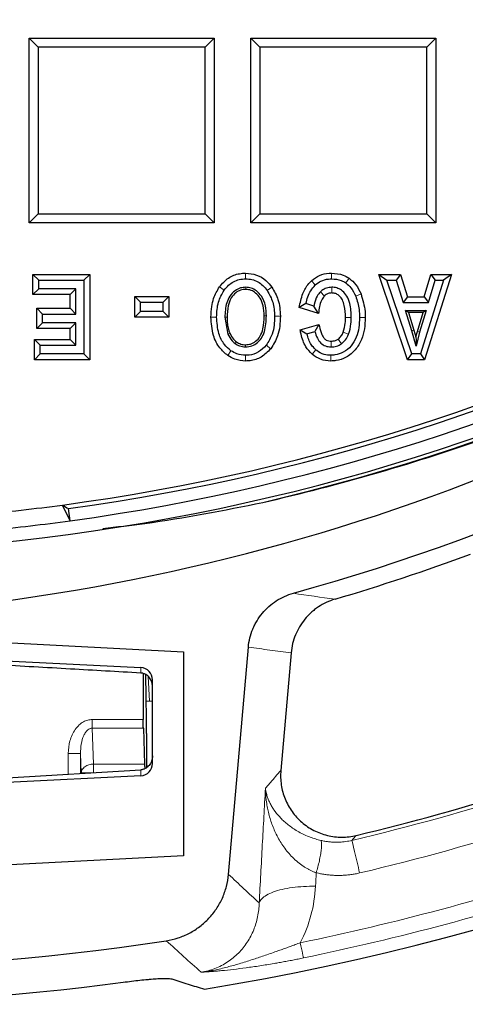
# Model space of a CAD drawing. Units: millimetres. Extents: x 0 to 420, y 0 to 297.
# Drawn here: x 143 to 157, y 24 to 56 of the extents above; entities that cross this region are included whole.
import ezdxf

# ---------------------------------------------------------------- set-up
doc = ezdxf.new("R2010")
doc.units = ezdxf.units.MM

msp = doc.modelspace()

# ---------------------------------------------------------------- linework, layer by layer
at = {"color": 7, "linetype": 'Continuous', "lineweight": 25}
for p, q in [((142.9896, 55.1608), (148.9896, 55.1608)), ((143.2808, 54.8696), (142.9896, 55.1608)), ((142.9896, 49.1608), (142.9896, 55.1608)), ((148.9896, 55.1608), (148.6985, 54.8696)), ((148.9896, 55.1608), (148.9896, 49.1608)), ((150.1896, 55.1608), (156.1896, 55.1608)), ((150.4808, 54.8696), (150.1896, 55.1608)), ((150.1896, 49.1608), (150.1896, 55.1608)), ((156.1896, 55.1608), (155.8985, 54.8696)), ((156.1896, 55.1608), (156.1896, 49.1608)), ((143.2808, 54.8696), (143.2808, 49.452)), ((148.6985, 54.8696), (143.2808, 54.8696)), ((148.6985, 49.452), (148.6985, 54.8696)), ((150.4808, 54.8696), (150.4808, 49.452)), ((155.8985, 54.8696), (150.4808, 54.8696)), ((155.8985, 49.452), (155.8985, 54.8696)), ((143.2808, 49.452), (142.9896, 49.1608)), ((143.2808, 49.452), (148.6985, 49.452)), ((148.6985, 49.452), (148.9896, 49.1608)), ((150.4808, 49.452), (150.1896, 49.1608)), ((150.4808, 49.452), (155.8985, 49.452)), ((155.8985, 49.452), (156.1896, 49.1608)), ((148.9896, 49.1608), (142.9896, 49.1608)), ((156.1896, 49.1608), (150.1896, 49.1608)), ((143.1094, 46.8303), (143.1094, 47.4869)), ((143.1094, 47.4869), (143.2959, 47.3003)), ((143.1094, 47.4869), (144.9502, 47.4869)), ((144.9502, 47.4869), (144.7637, 47.3003)), ((144.9502, 47.4869), (144.9502, 44.7138)), ((154.3473, 47.4869), (154.6065, 47.3003)), ((154.3473, 47.4869), (155.0418, 47.4869)), ((155.2766, 44.7138), (154.3473, 47.4869)), ((155.0418, 47.4869), (154.9049, 47.3003)), ((155.0418, 47.4869), (155.2698, 46.7604)), ((155.8197, 46.7604), (156.0328, 47.4869)), ((156.703, 47.4869), (155.8293, 44.7138)), ((156.0328, 47.4869), (156.1725, 47.3003)), ((156.0328, 47.4869), (156.703, 47.4869)), ((156.703, 47.4869), (156.4486, 47.3003)), ((143.2959, 47.0168), (143.2959, 47.3003)), ((143.2959, 47.3003), (144.7637, 47.3003)), ((144.7637, 47.3003), (144.7637, 44.9003)), ((154.6065, 47.3003), (154.9049, 47.3003)), ((155.4108, 44.9003), (154.6065, 47.3003)), ((154.9049, 47.3003), (155.1328, 46.5738)), ((156.4486, 47.3003), (155.6925, 44.9003)), ((155.9594, 46.5738), (156.1725, 47.3003)), ((156.1725, 47.3003), (156.4486, 47.3003)), ((143.1094, 46.8303), (143.2959, 47.0168)), ((144.3177, 46.8303), (143.1094, 46.8303)), ((144.5042, 47.0168), (143.2959, 47.0168)), ((144.3177, 46.8303), (144.5042, 47.0168)), ((144.3177, 46.386), (144.3177, 46.8303)), ((144.5042, 46.1995), (144.5042, 47.0168)), ((146.4119, 46.7659), (146.5984, 46.5794)), ((146.4119, 46.7659), (147.5263, 46.7659)), ((146.4119, 46.0964), (146.4119, 46.7659)), ((147.5263, 46.7659), (147.3398, 46.5794)), ((147.5263, 46.7659), (147.5263, 46.0964)), ((155.2698, 46.7604), (155.1328, 46.5738)), ((155.2698, 46.7604), (155.8197, 46.7604)), ((155.8197, 46.7604), (155.9594, 46.5738)), ((143.2298, 45.7294), (143.2298, 46.386)), ((143.2298, 46.386), (143.4164, 46.1995)), ((143.2298, 46.386), (144.3177, 46.386)), ((144.3177, 46.386), (144.5042, 46.1995)), ((146.5984, 46.5794), (147.3398, 46.5794)), ((146.5984, 46.2829), (146.5984, 46.5794)), ((147.3398, 46.2829), (147.3398, 46.5794)), ((151.9748, 46.5386), (151.7563, 46.4103)), ((152.3848, 46.2186), (151.7563, 46.4103)), ((152.2361, 46.4589), (151.9748, 46.5386)), ((152.3848, 46.2186), (152.2361, 46.4589)), ((155.1328, 46.5738), (155.9594, 46.5738)), ((143.4164, 45.9159), (143.4164, 46.1995)), ((143.4164, 46.1995), (144.5042, 46.1995)), ((146.4119, 46.0964), (146.5984, 46.2829)), ((147.5263, 46.0964), (146.4119, 46.0964)), ((147.3398, 46.2829), (146.5984, 46.2829)), ((147.3398, 46.2829), (147.5263, 46.0964)), ((149.3413, 46.0938), (149.4414, 45.5416)), ((155.2144, 46.3144), (155.8834, 46.3144)), ((155.4182, 45.6491), (155.2144, 46.3144)), ((155.3089, 46.2444), (155.2144, 46.3144)), ((155.7884, 46.2444), (155.3089, 46.2444)), ((155.3089, 46.2444), (155.485, 45.6698)), ((155.5978, 45.6307), (155.7884, 46.2444)), ((155.8834, 46.3144), (155.6647, 45.6101)), ((155.8834, 46.3144), (155.7884, 46.2444)), ((143.2298, 45.7294), (143.4164, 45.9159)), ((144.5042, 45.9159), (143.4164, 45.9159)), ((144.3177, 45.7294), (144.5042, 45.9159)), ((144.5042, 45.1839), (144.5042, 45.9159)), ((151.7856, 45.6842), (152.3955, 45.861)), ((152.3955, 45.861), (152.2639, 45.6287)), ((144.3177, 45.7294), (143.2298, 45.7294)), ((144.3177, 45.3704), (144.3177, 45.7294)), ((151.7856, 45.6842), (152.0082, 45.5545)), ((152.0082, 45.5545), (152.2639, 45.6287)), ((155.5572, 45.1524), (155.4182, 45.6491)), ((155.485, 45.6698), (155.5496, 45.457)), ((155.5496, 45.457), (155.5978, 45.6307)), ((155.6647, 45.6101), (155.5572, 45.1524)), ((143.1557, 45.3704), (143.3422, 45.1839)), ((143.1557, 45.3704), (144.3177, 45.3704)), ((143.1557, 44.7138), (143.1557, 45.3704)), ((143.3422, 45.1839), (144.5042, 45.1839)), ((143.3422, 44.9003), (143.3422, 45.1839)), ((144.3177, 45.3704), (144.5042, 45.1839)), ((143.1557, 44.7138), (143.3422, 44.9003)), ((144.7637, 44.9003), (143.3422, 44.9003)), ((144.7637, 44.9003), (144.9502, 44.7138)), ((155.2766, 44.7138), (155.4108, 44.9003)), ((155.6925, 44.9003), (155.4108, 44.9003)), ((155.6925, 44.9003), (155.8293, 44.7138)), ((144.9502, 44.7138), (143.1557, 44.7138)), ((155.8293, 44.7138), (155.2766, 44.7138)), ((144.3117, 39.4819), (144.0637, 39.9938)), ((144.3117, 39.4819), (144.2574, 39.8782)), ((141.9896, 35.5374), (147.9935, 35.2216)), ((147.9935, 35.2216), (147.9935, 28.595)), ((149.4604, 27.9945), (150.106, 35.3767)), ((151.4951, 35.1931), (151.1609, 31.3714)), ((141.984, 34.9418), (146.6106, 34.714)), ((146.6896, 34.5212), (146.6896, 33.0265)), ((146.9896, 31.5997), (146.9896, 34.312)), ((146.9896, 33.6228), (146.7883, 33.6122)), ((146.6937, 32.7436), (146.7344, 31.578)), ((146.7944, 32.567), (146.7944, 31.4564)), ((142.2687, 31.1319), (146.6106, 31.3906)), ((146.6106, 31.1978), (142.2687, 30.9839)), ((147.9935, 28.595), (135.1896, 27.924))]:
    msp.add_line(p, q, dxfattribs=at)
at = {"color": 8, "linetype": 'Continuous', "lineweight": 18}
for p, q in [((150.0159, 47.5276), (150.0159, 47.3411)), ((152.8069, 47.5276), (152.8069, 47.3411)), ((153.3795, 47.3615), (153.274, 47.2077)), ((149.166, 47.0796), (149.3172, 46.9705)), ((150.0178, 47.0687), (150.0178, 46.9987)), ((150.8692, 47.0682), (150.7164, 46.9612)), ((152.1526, 47.2792), (152.2788, 47.1419)), ((152.8125, 46.8822), (152.8125, 47.0687)), ((152.5736, 46.7838), (152.4437, 46.9176)), ((153.7639, 46.8515), (153.5918, 46.7796)), ((148.8879, 46.1013), (149.0744, 46.1013)), ((149.3413, 46.0938), (149.4113, 46.0938)), ((150.6206, 46.1346), (150.6905, 46.1346)), ((151.1439, 46.1309), (150.9574, 46.1309)), ((153.2617, 46.0827), (153.4482, 46.0827)), ((153.9016, 46.0827), (153.7151, 46.0827)), ((149.4414, 45.5416), (149.506, 45.5683)), ((153.1892, 45.6145), (153.362, 45.5443)), ((155.485, 45.6698), (155.4182, 45.6491)), ((155.5978, 45.6307), (155.6647, 45.6101)), ((149.715, 45.2989), (149.674, 45.2423)), ((150.0122, 45.1301), (150.0122, 45.2001)), ((150.831, 45.0693), (150.6868, 45.1876)), ((152.7903, 45.3167), (152.7903, 45.1301)), ((153.0244, 45.384), (153.1313, 45.2311)), ((149.4342, 44.8512), (149.5396, 45.005)), ((150.014, 44.8577), (150.014, 44.6712)), ((152.1725, 44.8936), (152.2945, 45.0347)), ((152.7847, 44.6712), (152.7847, 44.8577)), ((146.6106, 34.5349), (146.6106, 34.714)), ((146.8516, 34.4264), (146.8926, 33.6177)), ((145.0352, 33.0265), (146.6896, 33.0265)), ((145.0352, 33.0265), (145.0352, 32.7436)), ((145.0759, 31.578), (145.0352, 32.7436)), ((145.0352, 32.7436), (146.6937, 32.7436)), ((144.2545, 31.2502), (144.2545, 31.923)), ((144.6542, 31.923), (144.6762, 31.2951)), ((144.6542, 31.274), (144.6542, 31.923)), ((146.7344, 31.578), (145.0759, 31.578)), ((145.0759, 31.2951), (145.0759, 31.578)), ((146.6106, 31.1978), (146.6106, 31.3906)), ((144.6762, 31.2951), (144.6762, 31.2753)), ((144.6762, 31.2951), (145.0081, 31.2951)), ((150.8227, 30.9802), (150.6584, 30.7909))]:
    msp.add_line(p, q, dxfattribs=at)
at = {"color": 7, "linetype": 'Continuous', "lineweight": 25}
for centre, radius, start, end in [((135.1896, 106.1608), 83, 279.352074, 260.647926), ((135.1896, 106.1608), 69.9757, 303.53956, 236.46044), ((135.1896, 106.1608), 67.9757, 309.091196, 230.908804), ((135.1896, 106.1608), 67.85, 283.103938, 256.896062), ((135.1896, 106.1608), 67.7312, 275.544329, 264.455671), ((135.1896, 106.1608), 67.3, 277.79, 82.627545), ((135.1896, 106.1608), 66.7595, 277.638669, 83.141849), ((135.1896, 106.1608), 66.9, 277.79, 82.980693), ((133.18, 103.6104), 67.338, 277.517394, 311.787668), ((133.18, 103.6104), 68.978, 285.459925, 304.196836), ((135.1896, 106.1608), 66.7595, 275.320859, 277.638669), ((135.1896, 106.1608), 67.3, 275.579963, 277.79), ((133.18, 103.6104), 69.5367, 286.493159, 290.315505), ((135.1896, 106.1608), 79.0759, 283.470371, 287.463224), ((135.1896, 106.1608), 81.2502, 261.328954, 278.671046), ((135.1896, 106.1608), 82.3876, 262.433713, 277.566287)]:
    msp.add_arc(centre, radius, start, end, dxfattribs=at)
at = {"color": 8, "linetype": 'Continuous', "lineweight": 18}
for centre, radius, start, end in [((146.6808, 32.0903), 0.5935, 281.03276, 290.01159), ((135.1896, 106.1608), 79.1994, 283.343206, 287.559771), ((135.1896, 106.1608), 80.2888, 283.343206, 287.559771), ((135.1896, 106.1608), 82.0838, 281.669568, 288.238716), ((135.1896, 106.1608), 82.5883, 281.669568, 288.238716)]:
    msp.add_arc(centre, radius, start, end, dxfattribs=at)
at = {"color": 7, "linetype": 'Continuous', "lineweight": 25}
for centre, major_axis, ratio, start_param, end_param in [((280.0428, 125.9774), (181.7373, 24.8626), 0.6039177, 3.7884065, 3.7899999), ((146.5896, 34.3105), (0.0716, 0.3977), 0.9896115, 4.8924602, 6.4108966), ((146.6827, 32.569), (-0.0001, 3.2005), 0.0349153, 4.7117728, 5.3633276), ((146.5896, 31.6012), (-0.0716, 0.3977), 0.9896115, 3.0138813, 4.5323178)]:
    msp.add_ellipse(centre, major_axis=major_axis, ratio=ratio, start_param=start_param, end_param=end_param, dxfattribs=at)
for points, knots in [([(150.5725, 40.0776), (153.1067, 40.6579), (155.5782, 41.3761), (160.4021, 43.0753), (162.7544, 44.0563), (167.3411, 46.2782), (169.5755, 47.5192), (172.2928, 49.2376), (172.8324, 49.5896), (173.904, 50.3107), (174.4362, 50.6799), (176.0145, 51.8086), (177.0444, 52.5906), (178.0522, 53.4019)], [0, 0, 0, 0, 0.25, 0.25, 0.5, 0.5, 0.75, 0.75, 0.8125, 0.8125, 0.875, 0.875, 1, 1, 1, 1]), ([(149.166, 47.0796), (149.2569, 47.1848), (149.4323, 47.3874), (149.755, 47.5143), (149.9492, 47.5242), (150.0159, 47.5276)], [0, 0, 0, 0, 0.41429029, 0.79867278, 1, 1, 1, 1]), ([(150.0159, 47.5276), (150.1374, 47.5164), (150.3757, 47.4943), (150.6736, 47.3136), (150.8077, 47.1453), (150.8692, 47.0682)], [0, 0, 0, 0, 0.3602162, 0.7065208, 1, 1, 1, 1]), ([(152.1526, 47.2792), (152.2378, 47.3438), (152.4072, 47.4723), (152.6476, 47.524), (152.7795, 47.527), (152.8069, 47.5276)], [0, 0, 0, 0, 0.4450813, 0.884589, 1, 1, 1, 1]), ([(152.8069, 47.5276), (152.9381, 47.5177), (153.1425, 47.5022), (153.3169, 47.3986), (153.3795, 47.3615)], [0, 0, 0, 0, 0.641765, 1, 1, 1, 1]), ([(153.3795, 47.3615), (153.457, 47.2955), (153.6228, 47.1544), (153.7149, 46.9567), (153.7639, 46.8515)], [0, 0, 0, 0, 0.4679103, 1, 1, 1, 1]), ([(148.8879, 46.1013), (148.8926, 46.2158), (148.9011, 46.4209), (148.9782, 46.7598), (149.0952, 46.959), (149.166, 47.0796)], [0, 0, 0, 0, 0.3330587, 0.5961342, 1, 1, 1, 1]), ([(149.3172, 46.9705), (149.3626, 47.0271), (149.4501, 47.1362), (149.6205, 47.2549), (149.8114, 47.329), (149.9467, 47.337), (150.0159, 47.3411)], [0, 0, 0, 0, 0.2635358, 0.5080706, 0.7483838, 1, 1, 1, 1]), ([(150.0178, 47.0687), (149.9616, 47.0645), (149.8384, 47.0554), (149.6532, 46.9574), (149.4956, 46.7881), (149.3608, 46.4933), (149.3491, 46.2533), (149.3413, 46.0938)], [0, 0, 0, 0, 0.1265316, 0.2780155, 0.4612662, 0.6422826, 1, 1, 1, 1]), ([(150.0159, 47.3411), (150.0856, 47.3369), (150.222, 47.3287), (150.414, 47.2527), (150.5845, 47.1308), (150.6713, 47.0192), (150.7164, 46.9612)], [0, 0, 0, 0, 0.251259, 0.4910903, 0.7355892, 1, 1, 1, 1]), ([(150.6905, 46.1346), (150.6856, 46.246), (150.6757, 46.47), (150.5613, 46.76), (150.3858, 46.9495), (150.2041, 47.0528), (150.079, 47.0635), (150.0178, 47.0687)], [0, 0, 0, 0, 0.260407, 0.5234838, 0.7088499, 0.8574168, 1, 1, 1, 1]), ([(150.8692, 47.0682), (150.944, 46.9379), (151.0636, 46.7296), (151.1332, 46.4034), (151.1403, 46.2225), (151.1439, 46.1309)], [0, 0, 0, 0, 0.4516744, 0.7224596, 1, 1, 1, 1]), ([(151.7563, 46.4103), (151.7884, 46.5629), (151.8463, 46.8385), (152.004, 47.1303), (152.1226, 47.2492), (152.1526, 47.2792)], [0, 0, 0, 0, 0.4813776, 0.8689091, 1, 1, 1, 1]), ([(151.9748, 46.5386), (152.0132, 46.6858), (152.072, 46.9111), (152.2255, 47.0825), (152.2788, 47.1419)], [0, 0, 0, 0, 0.6535371, 1, 1, 1, 1]), ([(152.2788, 47.1419), (152.3379, 47.1879), (152.4641, 47.2861), (152.6561, 47.3362), (152.7736, 47.34), (152.8069, 47.3411)], [0, 0, 0, 0, 0.3875527, 0.8260292, 1, 1, 1, 1]), ([(152.8125, 47.0687), (152.7563, 47.064), (152.6401, 47.0542), (152.5176, 46.9851), (152.4586, 46.9313), (152.4437, 46.9176)], [0, 0, 0, 0, 0.4121099, 0.8508625, 1, 1, 1, 1]), ([(152.8069, 47.3411), (152.9141, 47.3335), (153.0808, 47.3218), (153.2232, 47.2377), (153.274, 47.2077)], [0, 0, 0, 0, 0.6432379, 1, 1, 1, 1]), ([(153.4482, 46.0827), (153.442, 46.2381), (153.4323, 46.4795), (153.3194, 46.7743), (153.1815, 46.9436), (153.0191, 47.0424), (152.8921, 47.0675), (152.8234, 47.0685), (152.8125, 47.0687)], [0, 0, 0, 0, 0.3529402, 0.5484801, 0.7103671, 0.8427746, 0.9751673, 1, 1, 1, 1]), ([(153.274, 47.2077), (153.3315, 47.159), (153.4701, 47.0417), (153.5469, 46.8763), (153.5918, 46.7796)], [0, 0, 0, 0, 0.4154584, 1, 1, 1, 1]), ([(149.0744, 46.1013), (149.0815, 46.2665), (149.0947, 46.5759), (149.2465, 46.845), (149.3172, 46.9705)], [0, 0, 0, 0, 0.5339518, 1, 1, 1, 1]), ([(150.0178, 46.9987), (149.9614, 46.994), (149.8461, 46.9844), (149.6788, 46.886), (149.5299, 46.715), (149.4256, 46.4371), (149.4165, 46.2201), (149.4113, 46.0938)], [0, 0, 0, 0, 0.1383063, 0.2825345, 0.4658646, 0.6893361, 1, 1, 1, 1]), ([(150.6206, 46.1346), (150.6155, 46.2462), (150.6064, 46.4468), (150.5062, 46.7082), (150.3618, 46.8767), (150.1963, 46.9816), (150.0785, 46.9929), (150.0178, 46.9987)], [0, 0, 0, 0, 0.284829, 0.5119626, 0.7009422, 0.8457465, 1, 1, 1, 1]), ([(150.7164, 46.9612), (150.7867, 46.8378), (150.9331, 46.5807), (150.9491, 46.2848), (150.9574, 46.1309)], [0, 0, 0, 0, 0.4797699, 1, 1, 1, 1]), ([(152.4437, 46.9176), (152.4075, 46.8745), (152.3092, 46.7577), (152.2598, 46.5891), (152.2394, 46.477), (152.2361, 46.4589)], [0, 0, 0, 0, 0.3291153, 0.8920188, 1, 1, 1, 1]), ([(152.5736, 46.7838), (152.5398, 46.7376), (152.4196, 46.5735), (152.3993, 46.367), (152.3848, 46.2186)], [0, 0, 0, 0, 0.2815279, 1, 1, 1, 1]), ([(152.8125, 46.8822), (152.7752, 46.8792), (152.7005, 46.8732), (152.6214, 46.8276), (152.5838, 46.7931), (152.5736, 46.7838)], [0, 0, 0, 0, 0.4203613, 0.8424573, 1, 1, 1, 1]), ([(153.2617, 46.0827), (153.2568, 46.2159), (153.2497, 46.4121), (153.1697, 46.6504), (153.0791, 46.7786), (152.9724, 46.8562), (152.8816, 46.8802), (152.828, 46.8817), (152.8125, 46.8822)], [0, 0, 0, 0, 0.3892192, 0.5734255, 0.7307681, 0.8424137, 0.9543761, 1, 1, 1, 1]), ([(153.5918, 46.7796), (153.6369, 46.6364), (153.7085, 46.4087), (153.7133, 46.171), (153.7151, 46.0827)], [0, 0, 0, 0, 0.6289353, 1, 1, 1, 1]), ([(153.7639, 46.8515), (153.8209, 46.6626), (153.8971, 46.4103), (153.9007, 46.1485), (153.9016, 46.0827)], [0, 0, 0, 0, 0.7488372, 1, 1, 1, 1]), ([(149.4342, 44.8512), (149.3441, 44.9282), (149.1375, 45.105), (148.9265, 45.5451), (148.9019, 45.8996), (148.8879, 46.1013)], [0, 0, 0, 0, 0.2498903, 0.5732791, 1, 1, 1, 1]), ([(149.5396, 45.005), (149.4648, 45.0694), (149.2897, 45.2199), (149.1077, 45.6049), (149.0866, 45.919), (149.0744, 46.1013)], [0, 0, 0, 0, 0.2383656, 0.5579248, 1, 1, 1, 1]), ([(149.4113, 46.0938), (149.4128, 46.0386), (149.416, 45.9221), (149.4437, 45.7441), (149.4851, 45.6273), (149.506, 45.5683)], [0, 0, 0, 0, 0.3089323, 0.6509759, 1, 1, 1, 1]), ([(150.0122, 45.1301), (150.0832, 45.1363), (150.2238, 45.1486), (150.4024, 45.2595), (150.5435, 45.419), (150.6726, 45.7105), (150.6832, 45.9619), (150.6905, 46.1346)], [0, 0, 0, 0, 0.15557702, 0.30807404, 0.45005337, 0.62199058, 1, 1, 1, 1]), ([(150.0122, 45.2001), (150.0685, 45.2044), (150.1872, 45.2134), (150.3559, 45.3096), (150.5027, 45.4794), (150.6065, 45.7657), (150.6152, 45.9946), (150.6206, 46.1346)], [0, 0, 0, 0, 0.1343215, 0.2834702, 0.4519719, 0.6647107, 1, 1, 1, 1]), ([(150.9574, 46.1309), (150.95, 45.9305), (150.9374, 45.5911), (150.7596, 45.3048), (150.6868, 45.1876)], [0, 0, 0, 0, 0.5904479, 1, 1, 1, 1]), ([(151.1439, 46.1309), (151.1347, 45.9099), (151.1189, 45.5273), (150.9165, 45.2053), (150.831, 45.0693)], [0, 0, 0, 0, 0.577637, 1, 1, 1, 1]), ([(153.7151, 46.0827), (153.7113, 45.9741), (153.7037, 45.7575), (153.6192, 45.4409), (153.4572, 45.1527), (153.2112, 44.9479), (152.9695, 44.8655), (152.8296, 44.8596), (152.7847, 44.8577)], [0, 0, 0, 0, 0.1889942, 0.3770539, 0.5657942, 0.7562, 0.9217403, 1, 1, 1, 1]), ([(153.9016, 46.0827), (153.897, 45.9606), (153.8878, 45.7169), (153.7883, 45.3555), (153.5961, 45.0227), (153.3016, 44.7812), (153.0111, 44.6811), (152.8401, 44.6736), (152.7847, 44.6712)], [0, 0, 0, 0, 0.1816904, 0.3625387, 0.5531871, 0.7452299, 0.9175265, 1, 1, 1, 1]), ([(153.1892, 45.6145), (153.216, 45.7099), (153.2591, 45.8634), (153.261, 46.0224), (153.2617, 46.0827)], [0, 0, 0, 0, 0.6209637, 1, 1, 1, 1]), ([(153.362, 45.5443), (153.394, 45.6554), (153.4448, 45.8318), (153.4473, 46.0149), (153.4482, 46.0827)], [0, 0, 0, 0, 0.6293568, 1, 1, 1, 1]), ([(152.3955, 45.861), (152.4161, 45.7739), (152.4489, 45.6353), (152.5189, 45.471), (152.5932, 45.3791), (152.6737, 45.3311), (152.7411, 45.3177), (152.7799, 45.3169), (152.7903, 45.3167)], [0, 0, 0, 0, 0.3656256, 0.5820818, 0.7240096, 0.8410104, 0.9577306, 1, 1, 1, 1]), ([(149.4414, 45.5416), (149.4798, 45.4665), (149.5389, 45.351), (149.639, 45.2704), (149.674, 45.2423)], [0, 0, 0, 0, 0.6508938, 1, 1, 1, 1]), ([(149.506, 45.5683), (149.5404, 45.5009), (149.5934, 45.397), (149.6834, 45.3244), (149.715, 45.2989)], [0, 0, 0, 0, 0.6485837, 1, 1, 1, 1]), ([(152.1725, 44.8936), (152.0999, 44.9709), (151.9268, 45.155), (151.8401, 45.45), (151.7965, 45.6375), (151.7856, 45.6842)], [0, 0, 0, 0, 0.352265, 0.8387782, 1, 1, 1, 1]), ([(152.2945, 45.0347), (152.2423, 45.089), (152.1019, 45.235), (152.0443, 45.4313), (152.0082, 45.5545)], [0, 0, 0, 0, 0.3719673, 1, 1, 1, 1]), ([(152.2639, 45.6287), (152.2872, 45.5541), (152.3299, 45.4177), (152.4483, 45.2512), (152.6077, 45.1459), (152.7284, 45.1355), (152.7903, 45.1301)], [0, 0, 0, 0, 0.2967581, 0.5433832, 0.7662703, 1, 1, 1, 1]), ([(153.0244, 45.384), (153.0594, 45.4159), (153.1308, 45.481), (153.1695, 45.5694), (153.1892, 45.6145)], [0, 0, 0, 0, 0.4904601, 1, 1, 1, 1]), ([(153.1313, 45.2311), (153.1774, 45.2711), (153.2776, 45.358), (153.3324, 45.4791), (153.362, 45.5443)], [0, 0, 0, 0, 0.460637, 1, 1, 1, 1]), ([(155.5496, 45.457), (155.5501, 45.4328), (155.5513, 45.3712), (155.5539, 45.2703), (155.5561, 45.1917), (155.5572, 45.1524)], [0, 0, 0, 0, 0.2435737, 0.6213811, 1, 1, 1, 1]), ([(149.674, 45.2423), (149.7218, 45.212), (149.8249, 45.1467), (149.9468, 45.1359), (150.0122, 45.1301)], [0, 0, 0, 0, 0.4635393, 1, 1, 1, 1]), ([(149.715, 45.2989), (149.7633, 45.2689), (149.8547, 45.2122), (149.9618, 45.204), (150.0122, 45.2001)], [0, 0, 0, 0, 0.528768, 1, 1, 1, 1]), ([(150.6868, 45.1876), (150.6071, 45.1057), (150.4522, 44.9466), (150.1961, 44.8642), (150.0519, 44.8591), (150.014, 44.8577)], [0, 0, 0, 0, 0.438705, 0.8528833, 1, 1, 1, 1]), ([(152.7903, 45.3167), (152.839, 45.3195), (152.9226, 45.3245), (152.9944, 45.3665), (153.0244, 45.384)], [0, 0, 0, 0, 0.5826112, 1, 1, 1, 1]), ([(152.7903, 45.1301), (152.8511, 45.1336), (152.9727, 45.1406), (153.0784, 45.201), (153.1313, 45.2311)], [0, 0, 0, 0, 0.5002158, 1, 1, 1, 1]), ([(150.014, 44.6712), (149.8965, 44.6811), (149.6891, 44.6987), (149.5112, 44.8051), (149.4342, 44.8512)], [0, 0, 0, 0, 0.5666248, 1, 1, 1, 1]), ([(150.014, 44.8577), (149.9186, 44.8657), (149.7488, 44.8798), (149.6033, 44.9669), (149.5396, 45.005)], [0, 0, 0, 0, 0.5622961, 1, 1, 1, 1]), ([(150.831, 45.0693), (150.7343, 44.9709), (150.5473, 44.7806), (150.2377, 44.6798), (150.0623, 44.673), (150.014, 44.6712)], [0, 0, 0, 0, 0.43720153, 0.84507397, 1, 1, 1, 1]), ([(152.7847, 44.6712), (152.6707, 44.6803), (152.446, 44.6982), (152.2628, 44.8291), (152.1725, 44.8936)], [0, 0, 0, 0, 0.507615, 1, 1, 1, 1]), ([(152.7847, 44.8577), (152.7101, 44.863), (152.5455, 44.8747), (152.3829, 44.9607), (152.3044, 45.0264), (152.2945, 45.0347)], [0, 0, 0, 0, 0.4202643, 0.9272683, 1, 1, 1, 1]), ([(145.3765, 39.2322), (145.8326, 39.2837), (147.58, 39.481), (149.3008, 39.8241), (150.5725, 40.0776)], [0, 0, 0, 0, 0.261028, 1, 1, 1, 1]), ([(150.106, 35.3767), (150.1238, 35.5799), (150.1716, 35.7753), (150.2683, 36.0098), (150.2896, 36.0563), (150.3353, 36.1468), (150.3598, 36.1909), (150.4379, 36.3202), (150.4963, 36.4021), (150.6257, 36.5574), (150.6972, 36.631), (150.8485, 36.7647), (150.9286, 36.8254), (151.098, 36.9347), (151.1879, 36.9835), (151.3733, 37.0667), (151.4688, 37.1011), (151.5671, 37.1283)], [0, 0, 0, 0, 0.25, 0.25, 0.3125, 0.3125, 0.375, 0.375, 0.5, 0.5, 0.625, 0.625, 0.75, 0.75, 0.875, 0.875, 1, 1, 1, 1]), ([(152.9147, 36.9329), (152.723, 36.8756), (152.5443, 36.7917), (152.3371, 36.654), (152.2964, 36.6247), (152.2178, 36.5636), (152.1799, 36.5317), (152.07, 36.4321), (152.0019, 36.3607), (151.8763, 36.2074), (151.8185, 36.125), (151.7171, 35.9545), (151.6731, 35.8662), (151.5983, 35.6833), (151.5675, 35.5882), (151.5204, 35.3941), (151.5042, 35.2957), (151.4954, 35.196)], [0, 0, 0, 0, 0.25, 0.25, 0.3125, 0.3125, 0.375, 0.375, 0.5, 0.5, 0.625, 0.625, 0.75, 0.75, 0.875, 0.875, 1, 1, 1, 1]), ([(146.6106, 34.5349), (145.8489, 34.5785), (144.2949, 34.6674), (142.7409, 34.756), (141.9486, 34.8012)], [0, 0, 0, 0, 0.4901913, 1, 1, 1, 1]), ([(146.9896, 34.0959), (146.9895, 34.1055), (146.9892, 34.1241), (146.9867, 34.1513), (146.9831, 34.1769), (146.9784, 34.2008), (146.9729, 34.2229), (146.9611, 34.2626), (146.9384, 34.3167), (146.8954, 34.3839), (146.8411, 34.4419), (146.7842, 34.4822), (146.7343, 34.5068), (146.6939, 34.5212), (146.6526, 34.5311), (146.6245, 34.5336), (146.6106, 34.5349)], [0, 0, 0, 0, 0.04861051, 0.09454244, 0.13779773, 0.17837875, 0.21628837, 0.25153013, 0.38377971, 0.5023606, 0.63218967, 0.75173163, 0.81585651, 0.87839327, 0.93966126, 1, 1, 1, 1]), ([(146.6937, 32.7436), (146.6931, 32.7641), (146.6919, 32.8044), (146.6902, 32.8981), (146.6898, 32.9756), (146.6896, 33.0265)], [0, 0, 0, 0, 0.2608511, 0.5148335, 1, 1, 1, 1]), ([(146.9896, 31.8447), (146.9895, 31.8346), (146.9891, 31.8151), (146.9866, 31.7871), (146.9831, 31.7615), (146.9787, 31.7383), (146.9738, 31.7174), (146.9687, 31.699), (146.9559, 31.6588), (146.9306, 31.6015), (146.8821, 31.5303), (146.8238, 31.4724), (146.766, 31.4347), (146.7183, 31.4134), (146.6829, 31.4019), (146.647, 31.3939), (146.6226, 31.3917), (146.6106, 31.3906)], [0, 0, 0, 0, 0.0514503, 0.098979, 0.1425865, 0.1822732, 0.2180397, 0.2498869, 0.2778162, 0.4280191, 0.5562191, 0.6854165, 0.799948, 0.8522802, 0.9028162, 0.9519229, 1, 1, 1, 1]), ([(146.7344, 31.578), (146.7357, 31.538), (146.7372, 31.4917), (146.7376, 31.4319), (146.7376, 31.4236)], [0, 0, 0, 0, 0.8616234, 1, 1, 1, 1]), ([(151.1609, 31.3714), (151.147, 31.2133), (151.1518, 31.0567), (151.1862, 30.824), (151.2023, 30.7465), (151.2438, 30.5937), (151.2689, 30.5192), (151.3273, 30.374), (151.3608, 30.3033), (151.4362, 30.1656), (151.4785, 30.0983), (151.6163, 29.9055), (151.7218, 29.7899), (151.9003, 29.6358), (151.9636, 29.5873), (152.0943, 29.4993), (152.1619, 29.4595), (152.3011, 29.3881), (152.3728, 29.3565), (152.5206, 29.3017), (152.5968, 29.2785), (152.8262, 29.2233), (152.9816, 29.2048), (153.2186, 29.2047), (153.298, 29.2094), (153.4548, 29.2279), (153.5326, 29.2417), (153.6098, 29.2602)], [0, 0, 0, 0, 0.125, 0.125, 0.1875, 0.1875, 0.25, 0.25, 0.3125, 0.3125, 0.375, 0.375, 0.5, 0.5, 0.5625, 0.5625, 0.625, 0.625, 0.6875, 0.6875, 0.75, 0.75, 0.875, 0.875, 0.9375, 0.9375, 1, 1, 1, 1]), ([(147.439, 25.8392), (147.5715, 25.8594), (147.7004, 25.8904), (147.9513, 25.9728), (148.0734, 26.0243), (148.3105, 26.1488), (148.4224, 26.2203), (148.6326, 26.3802), (148.731, 26.4688), (148.9141, 26.6639), (148.9966, 26.7683), (149.1428, 26.9883), (149.2068, 27.1042), (149.2886, 27.2873), (149.3133, 27.3495), (149.3571, 27.4749), (149.3764, 27.5382), (149.4261, 27.7303), (149.4487, 27.861), (149.4604, 27.9945)], [0, 0, 0, 0, 0.125, 0.125, 0.25, 0.25, 0.375, 0.375, 0.5, 0.5, 0.625, 0.625, 0.75, 0.75, 0.8125, 0.8125, 0.875, 0.875, 1, 1, 1, 1]), ([(146.0379, 24.4905), (146.1312, 24.5029), (146.2232, 24.5146), (146.4046, 24.5365), (146.4944, 24.5467), (146.6699, 24.5655), (146.7537, 24.5739), (146.8738, 24.5849), (146.9128, 24.5883), (146.9891, 24.5946), (147.0264, 24.5974), (147.1339, 24.6051), (147.1995, 24.609), (147.2892, 24.6128), (147.3176, 24.6138), (147.3715, 24.6151), (147.397, 24.6154), (147.4678, 24.6152), (147.5075, 24.6138), (147.5724, 24.6083), (147.5976, 24.6041), (147.6149, 24.5986)], [0, 0, 0, 0, 0.125, 0.125, 0.25, 0.25, 0.375, 0.375, 0.4375, 0.4375, 0.5, 0.5, 0.625, 0.625, 0.6875, 0.6875, 0.75, 0.75, 0.875, 0.875, 1, 1, 1, 1]), ([(147.6149, 24.5986), (147.7916, 24.5422), (148.1459, 24.4292), (148.4998, 24.3192), (148.6772, 24.264)], [0, 0, 0, 0, 0.49877, 1, 1, 1, 1])]:
    msp.add_open_spline(points, degree=3, knots=knots, dxfattribs=at)
at = {"color": 8, "linetype": 'Continuous', "lineweight": 18}
for points in [[(152.9215, 36.9349), (152.4694, 36.9953), (152.0179, 37.0598), (151.5671, 37.1283)], [(144.6542, 31.923), (144.6467, 31.923), (144.6317, 31.923), (144.5385, 31.923), (144.4082, 31.923), (144.3057, 31.923), (144.2545, 31.923)], [(145.0759, 31.578), (145.0243, 31.5729), (144.9212, 31.5629), (144.7904, 31.4972), (144.6974, 31.4046), (144.6833, 31.3316), (144.6762, 31.2951)], [(151.1609, 31.3714), (151.0481, 31.2406), (150.9354, 31.1102), (150.8227, 30.9802)], [(153.4676, 29.0994), (153.515, 29.1529), (153.5624, 29.2065), (153.6098, 29.2602)], [(152.3087, 28.0479), (152.3278, 28.1088), (152.3647, 28.2365), (152.4126, 28.4343), (152.4498, 28.6257), (152.4742, 28.7986), (152.484, 28.9419), (152.4788, 29.0467), (152.4654, 29.0863), (152.4565, 29.098)], [(152.3087, 28.0479), (152.3013, 27.9007), (152.2936, 27.7534), (152.2858, 27.6061)], [(152.2858, 27.6061), (152.1549, 27.6087), (151.8951, 27.6045), (151.5266, 27.5706), (151.1936, 27.5105), (150.9089, 27.4263), (150.6836, 27.3214), (150.5265, 27.1998), (150.4712, 27.1108), (150.4565, 27.0652)]]:
    msp.add_open_spline(points, degree=3, dxfattribs=at)
at = {"color": 7, "linetype": 'Continuous', "lineweight": 25}
for points in [[(152.9215, 36.9349), (152.9193, 36.9342), (152.917, 36.9335), (152.9147, 36.9329)], [(151.4951, 35.1931), (151.4952, 35.194), (151.4953, 35.195), (151.4954, 35.196)]]:
    msp.add_open_spline(points, degree=3, dxfattribs=at)
at = {"color": 8, "linetype": 'Continuous', "lineweight": 18}
for points, knots in [([(151.4951, 35.1931), (151.3792, 35.2075), (151.1475, 35.2363), (150.8001, 35.2816), (150.453, 35.3281), (150.2216, 35.3605), (150.106, 35.3767)], [0, 0, 0, 0, 0.2500867, 0.5001156, 0.7500867, 1, 1, 1, 1]), ([(144.2545, 31.923), (144.2646, 32.0608), (144.2847, 32.336), (144.4291, 32.6516), (144.5976, 32.8488), (144.7381, 32.9522), (144.8861, 33.0152), (144.9869, 33.0228), (145.0352, 33.0265)], [0, 0, 0, 0, 0.27722227, 0.55373225, 0.68089516, 0.7971214, 0.90283135, 1, 1, 1, 1]), ([(145.0352, 32.7436), (145.0229, 32.7431), (144.9978, 32.7421), (144.9469, 32.7271), (144.8829, 32.6873), (144.8149, 32.6097), (144.731, 32.4587), (144.6652, 32.2242), (144.658, 32.0254), (144.6542, 31.923)], [0, 0, 0, 0, 0.0362428, 0.0735671, 0.1555128, 0.2574032, 0.3831534, 0.6824075, 1, 1, 1, 1]), ([(150.4565, 27.0652), (150.4905, 27.6932), (150.5577, 28.9349), (150.6251, 30.177), (150.6584, 30.7909)], [0, 0, 0, 0, 0.5057688, 1, 1, 1, 1]), ([(150.6584, 30.7909), (150.6607, 30.7742), (150.6649, 30.7423), (150.6732, 30.6966), (150.6819, 30.6555), (150.6908, 30.619), (150.6993, 30.5872), (150.7171, 30.5262), (150.7476, 30.4389), (150.8003, 30.32), (150.8619, 30.2051), (150.9607, 30.05), (151.0829, 29.8961), (151.233, 29.7444), (151.3606, 29.6322), (151.5001, 29.5259), (151.6588, 29.4217), (151.8304, 29.3257), (151.986, 29.2534), (152.1086, 29.2045), (152.1947, 29.1733), (152.2813, 29.1452), (152.3681, 29.1198), (152.4274, 29.1052), (152.4565, 29.098)], [0, 0, 0, 0, 0.0285778, 0.0544989, 0.077763, 0.0983697, 0.1163188, 0.1316099, 0.2014931, 0.2631058, 0.3311374, 0.3933996, 0.5222368, 0.5881305, 0.6489243, 0.7130318, 0.7717709, 0.8333574, 0.8892931, 0.9130863, 0.9359814, 0.9580466, 0.9793578, 1, 1, 1, 1]), ([(152.3087, 28.0479), (152.2944, 28.053), (152.2655, 28.0632), (152.2228, 28.0799), (152.1802, 28.0978), (152.1377, 28.117), (152.0954, 28.1374), (152.0532, 28.1591), (152.0112, 28.1821), (151.9694, 28.2064), (151.9279, 28.2318), (151.8367, 28.291), (151.6992, 28.3942), (151.5354, 28.5454), (151.3854, 28.7115), (151.255, 28.8822), (151.1371, 29.0635), (151.0003, 29.3099), (150.892, 29.5618), (150.8072, 29.8172), (150.7562, 30.0067), (150.7145, 30.2039), (150.6865, 30.3865), (150.6655, 30.5852), (150.6611, 30.7143), (150.6584, 30.7909)], [0, 0, 0, 0, 0.0102439, 0.0206439, 0.0312114, 0.0419573, 0.0528918, 0.0640248, 0.0753656, 0.0869228, 0.0987049, 0.1107197, 0.1666469, 0.2282446, 0.2869786, 0.3510971, 0.4118934, 0.4777899, 0.6066295, 0.6688989, 0.7369215, 0.7985049, 0.86841, 0.921856, 1, 1, 1, 1]), ([(152.4565, 29.098), (152.4778, 29.0931), (152.5202, 29.0835), (152.5842, 29.0715), (152.6479, 29.0613), (152.7112, 29.0531), (152.7742, 29.0468), (152.8366, 29.0424), (152.8986, 29.0397), (152.9746, 29.0387), (153.0644, 29.0408), (153.1677, 29.0483), (153.2695, 29.0606), (153.3695, 29.0771), (153.435, 29.092), (153.4676, 29.0994)], [0, 0, 0, 0, 0.0655312, 0.1302757, 0.1942376, 0.2574211, 0.3198304, 0.3814701, 0.4423452, 0.5024614, 0.6046827, 0.7055178, 0.8049945, 0.903144, 1, 1, 1, 1]), ([(153.4676, 29.0994), (153.4726, 29.078), (153.5048, 28.9425), (153.6037, 28.5252), (153.6648, 28.2678), (153.719, 28.0393)], [0, 0, 0, 0, 0.5, 0.5, 1, 1, 1, 1]), ([(149.4604, 27.9945), (149.6259, 27.8394), (149.9578, 27.5286), (150.2899, 27.2199), (150.4565, 27.0652)], [0, 0, 0, 0, 0.4986493, 1, 1, 1, 1]), ([(153.719, 28.0393), (153.6958, 28.034), (153.6493, 28.0233), (153.5793, 28.0095), (153.509, 27.9972), (153.4385, 27.9866), (153.3677, 27.9778), (153.2967, 27.9706), (153.2255, 27.9652), (153.154, 27.9614), (153.0823, 27.9594), (152.987, 27.959), (152.8684, 27.9626), (152.7271, 27.9737), (152.5865, 27.9915), (152.4467, 28.0156), (152.3548, 28.0371), (152.3087, 28.0479)], [0, 0, 0, 0, 0.0499537, 0.0998405, 0.1496904, 0.1995334, 0.2493996, 0.2993188, 0.3493212, 0.3994364, 0.449694, 0.5001235, 0.5998746, 0.6995099, 0.7992575, 0.8993454, 1, 1, 1, 1]), ([(151.7925, 25.7737), (151.9411, 26.0597), (152.0565, 26.3603), (152.2207, 26.9759), (152.2694, 27.2906), (152.2858, 27.6061)], [0, 0, 0, 0, 0.5, 0.5, 1, 1, 1, 1]), ([(150.4565, 27.0652), (150.4547, 26.9905), (150.4448, 26.8412), (150.3989, 26.5455), (150.2917, 26.1852), (150.0831, 25.783), (149.8444, 25.4865), (149.6183, 25.2812), (149.4326, 25.1451), (149.2326, 25.0287), (149.0203, 24.9338), (148.7982, 24.8614), (148.6453, 24.8289), (148.5681, 24.8165)], [0, 0, 0, 0, 0.2141496, 0.4282993, 0.8565985, 1.2848978, 1.713197, 1.9273467, 2.1414963, 2.3556459, 2.5697956, 2.7839452, 2.9980948, 2.9980948, 2.9980948, 2.9980948]), ([(148.5681, 24.8165), (148.3792, 24.9869), (148.0028, 25.3264), (147.6265, 25.6687), (147.439, 25.8392)], [0, 0, 0, 0, 0.5019078, 1, 1, 1, 1]), ([(148.5681, 24.8165), (148.5968, 24.8198), (148.6542, 24.8265), (148.7407, 24.8386), (148.8277, 24.8523), (148.9151, 24.8677), (149.0422, 24.8922), (149.2117, 24.9294), (149.4782, 24.9963), (149.8172, 25.0931), (150.2112, 25.2172), (150.617, 25.3525), (150.9306, 25.461), (151.1685, 25.5453), (151.319, 25.5992), (151.4735, 25.6553), (151.6319, 25.7136), (151.7385, 25.7535), (151.7925, 25.7737)], [0, 0, 0, 0, 0.0283524, 0.0567082, 0.0851072, 0.1135903, 0.1422004, 0.2089808, 0.278096, 0.3990873, 0.5320988, 0.6462236, 0.7706188, 0.8141862, 0.8588784, 0.9047264, 0.9517588, 1, 1, 1, 1]), ([(151.7925, 25.7737), (151.8205, 25.638), (151.8449, 25.5198), (151.881, 25.3453), (151.8919, 25.2923), (151.8945, 25.2796)], [0, 0, 0, 0, 0.5, 0.5, 1, 1, 1, 1]), ([(151.8945, 25.2796), (151.8653, 25.2736), (151.8069, 25.2616), (151.7194, 25.2439), (151.632, 25.2266), (151.5447, 25.2095), (151.4576, 25.1928), (151.3706, 25.1763), (151.2838, 25.1602), (151.1971, 25.1443), (151.1106, 25.1288), (151.0243, 25.1135), (150.8107, 25.0765), (150.4741, 25.0217), (150.0329, 24.9578), (149.6162, 24.9052), (149.2955, 24.8712), (149.055, 24.8495), (148.9036, 24.8375), (148.7766, 24.8287), (148.6709, 24.822), (148.6027, 24.8184), (148.5681, 24.8165)], [0, 0, 0, 0, 0.0228536, 0.0456667, 0.0684505, 0.0912165, 0.113976, 0.1367404, 0.159521, 0.1823293, 0.2051765, 0.2280739, 0.2510327, 0.3758256, 0.5010889, 0.6250422, 0.7505487, 0.8124215, 0.8754416, 0.9159899, 0.9574969, 1, 1, 1, 1])]:
    msp.add_open_spline(points, degree=3, knots=knots, dxfattribs=at)

doc.saveas('drawing.dxf')
